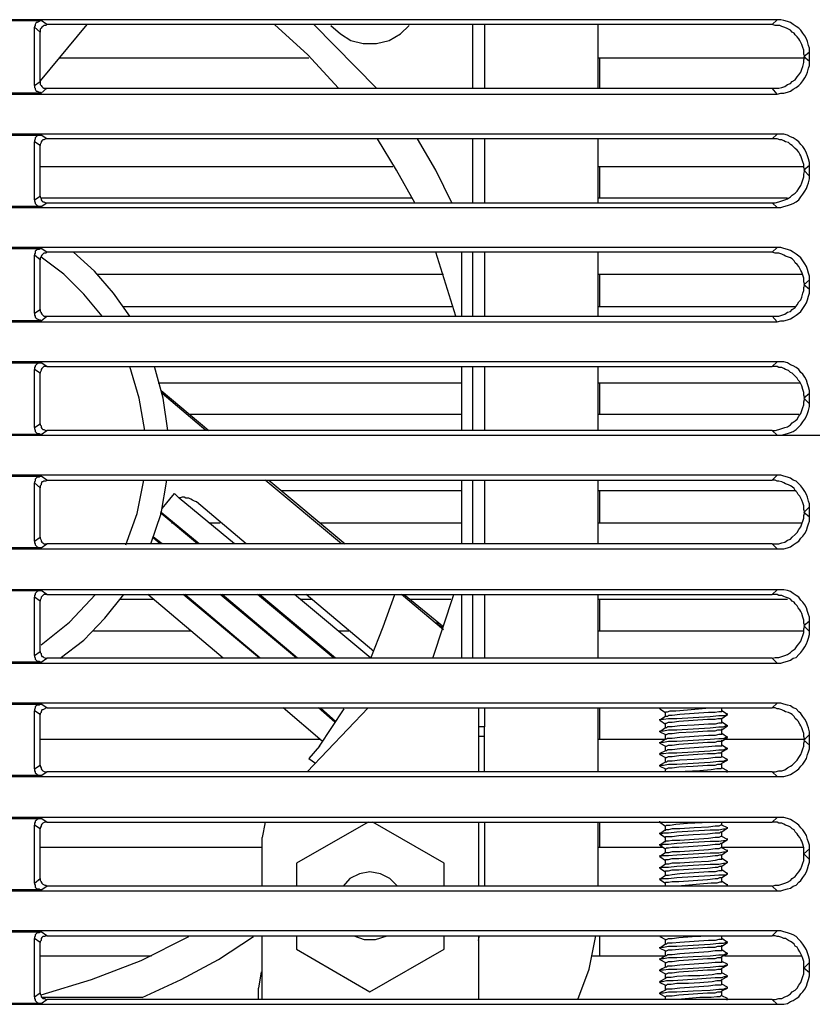
# Model space of a CAD drawing. Units: inches. Extents: x -2049 to 3731, y -2296 to 3484.
# Drawn here: x 565 to 600, y 275 to 318 of the extents above; entities that cross this region are included whole.
import ezdxf

# ---------------------------------------------------------------- set-up
doc = ezdxf.new("R2010")
doc.units = ezdxf.units.IN
doc.header["$MEASUREMENT"] = 0
doc.layers.add('Layer 1', color=7, linetype='Continuous')

msp = doc.modelspace()

# ---------------------------------------------------------------- linework, layer by layer
at = {"layer": 'Layer 1', "color": 7, "lineweight": 25, "true_color": 0xffffff}
for points in [[(598.192, 318.436), (492.486, 318.436)], [(562.251, 318.393), (565.511, 318.393)], [(565.511, 318.393), (565.468, 318.393), (565.426, 318.351), (565.341, 318.308), (565.299, 318.308), (565.256, 318.224), (565.256, 318.182), (565.214, 318.14), (565.214, 318.097)], [(565.765, 318.224), (565.511, 318.393)], [(598.192, 318.436), (597.98, 318.224)], [(599.631, 316.996), (599.631, 317.166), (599.589, 317.293), (599.547, 317.462), (599.504, 317.589), (599.419, 317.717), (599.335, 317.843), (599.25, 317.97), (599.165, 318.054), (599.038, 318.14), (598.911, 318.224), (598.785, 318.308), (598.657, 318.351), (598.488, 318.393), (598.361, 318.436), (598.192, 318.436)], [(565.468, 317.885), (565.214, 318.097)], [(565.214, 315.514), (565.214, 318.097)], [(567.542, 318.224), (565.468, 315.726)], [(565.765, 318.224), (565.722, 318.182), (565.637, 318.182), (565.595, 318.14), (565.553, 318.097), (565.511, 318.054), (565.468, 318.013), (565.468, 317.885)], [(597.98, 318.224), (565.765, 318.224)], [(578.718, 315.388), (577.364, 316.87), (575.882, 318.224)], [(580.412, 315.388), (577.617, 318.224)], [(578.38, 318.182), (578.803, 317.801), (579.269, 317.505), (579.819, 317.378), (580.412, 317.378), (580.962, 317.505), (581.47, 317.801), (581.851, 318.182)], [(584.688, 315.388), (584.688, 318.224)], [(585.196, 318.224), (585.196, 315.388)], [(590.233, 318.224), (590.233, 315.388)], [(599.419, 316.784), (599.377, 316.912), (599.377, 317.081), (599.335, 317.207), (599.292, 317.335), (599.25, 317.42), (599.208, 317.505), (599.165, 317.589), (599.081, 317.674), (598.996, 317.759), (598.954, 317.843), (598.869, 317.885), (598.785, 317.97), (598.7, 318.013), (598.615, 318.054), (598.488, 318.097), (598.403, 318.14), (598.318, 318.182), (598.107, 318.182), (597.98, 318.224)], [(565.468, 315.684), (565.468, 317.885)], [(566.315, 316.742), (577.406, 316.742)], [(590.233, 316.742), (599.419, 316.742)], [(590.318, 315.388), (590.318, 316.742)], [(597.98, 315.388), (598.277, 315.388), (598.403, 315.43), (598.531, 315.472), (598.657, 315.557), (598.785, 315.6), (598.869, 315.684), (598.996, 315.769), (599.081, 315.895), (599.165, 315.98), (599.25, 316.108), (599.292, 316.234), (599.335, 316.361), (599.377, 316.531), (599.377, 316.658), (599.419, 316.784)], [(599.631, 316.996), (599.377, 316.784)], [(599.631, 316.573), (599.377, 316.784)], [(599.631, 316.573), (599.631, 316.996)], [(598.192, 315.133), (598.361, 315.176), (598.488, 315.176), (598.657, 315.218), (598.785, 315.261), (598.911, 315.346), (599.038, 315.43), (599.165, 315.514), (599.25, 315.6), (599.335, 315.726), (599.419, 315.853), (599.504, 315.98), (599.547, 316.108), (599.589, 316.277), (599.631, 316.404), (599.631, 316.573)], [(565.214, 315.514), (565.468, 315.684)], [(565.214, 315.514), (565.214, 315.43), (565.256, 315.388), (565.256, 315.346), (565.299, 315.261), (565.341, 315.261), (565.426, 315.218), (565.468, 315.218), (565.511, 315.176)], [(565.468, 315.684), (565.468, 315.557), (565.511, 315.514), (565.553, 315.472), (565.595, 315.43), (565.637, 315.388), (565.765, 315.388)], [(565.511, 315.176), (565.765, 315.388)], [(565.765, 315.388), (597.98, 315.388)], [(598.192, 315.133), (597.98, 315.388)], [(492.486, 315.133), (598.192, 315.133)], [(565.511, 315.176), (562.251, 315.176)], [(598.192, 313.356), (492.486, 313.356)], [(562.251, 313.313), (565.511, 313.313)], [(565.511, 313.313), (565.426, 313.313), (565.341, 313.271), (565.299, 313.228), (565.256, 313.186), (565.256, 313.144), (565.214, 313.059), (565.214, 313.017)], [(565.765, 313.144), (565.722, 313.144), (565.637, 313.102), (565.595, 313.102), (565.553, 313.059), (565.511, 313.017), (565.511, 312.975), (565.468, 312.89), (565.468, 312.848)], [(565.765, 313.144), (565.511, 313.313)], [(597.98, 313.144), (565.765, 313.144)], [(582.105, 310.308), (581.301, 311.747), (580.454, 313.144)], [(583.756, 310.308), (583.036, 311.747), (582.232, 313.144)], [(584.688, 310.308), (584.688, 313.144)], [(585.196, 313.144), (585.196, 310.308)], [(590.233, 313.144), (590.233, 310.308)], [(598.192, 313.356), (597.98, 313.144)], [(599.419, 311.747), (599.377, 311.874), (599.377, 312.001), (599.335, 312.128), (599.292, 312.255), (599.25, 312.382), (599.208, 312.467), (599.165, 312.552), (599.081, 312.636), (598.996, 312.72), (598.954, 312.763), (598.869, 312.848), (598.785, 312.89), (598.7, 312.975), (598.573, 313.017), (598.488, 313.059), (598.403, 313.102), (598.318, 313.102), (598.192, 313.144), (597.98, 313.144)], [(599.631, 311.958), (599.631, 312.086), (599.589, 312.255), (599.547, 312.382), (599.504, 312.509), (599.419, 312.678), (599.335, 312.805), (599.25, 312.89), (599.165, 313.017), (599.038, 313.102), (598.911, 313.186), (598.785, 313.228), (598.657, 313.313), (598.488, 313.356), (598.192, 313.356)], [(565.468, 312.848), (565.214, 313.017)], [(565.214, 310.435), (565.214, 313.017)], [(565.468, 310.604), (565.468, 312.848)], [(565.468, 311.916), (581.131, 311.916)], [(590.233, 311.916), (599.377, 311.916)], [(590.318, 310.52), (590.318, 311.916)], [(599.631, 311.958), (599.377, 311.747)], [(599.631, 311.493), (599.631, 311.958)], [(597.98, 310.308), (598.107, 310.308), (598.277, 310.35), (598.403, 310.392), (598.531, 310.435), (598.657, 310.477), (598.785, 310.561), (598.869, 310.647), (598.996, 310.731), (599.081, 310.815), (599.165, 310.943), (599.25, 311.07), (599.292, 311.196), (599.335, 311.324), (599.377, 311.451), (599.377, 311.578), (599.419, 311.747)], [(598.192, 310.096), (598.361, 310.096), (598.488, 310.138), (598.657, 310.181), (598.785, 310.223), (598.911, 310.266), (599.038, 310.35), (599.165, 310.435), (599.25, 310.561), (599.335, 310.689), (599.419, 310.815), (599.504, 310.943), (599.547, 311.07), (599.589, 311.196), (599.631, 311.367), (599.631, 311.493)], [(599.631, 311.493), (599.377, 311.747)], [(565.214, 310.435), (565.468, 310.604)], [(565.468, 310.604), (565.468, 310.561), (565.511, 310.477), (565.511, 310.435), (565.553, 310.392), (565.595, 310.35), (565.637, 310.35), (565.722, 310.308), (565.765, 310.308)], [(565.511, 310.52), (581.978, 310.52)], [(590.233, 310.52), (598.657, 310.52)], [(492.486, 310.096), (598.192, 310.096)], [(565.511, 310.138), (562.251, 310.138)], [(565.214, 310.435), (565.214, 310.392), (565.256, 310.308), (565.256, 310.266), (565.299, 310.223), (565.341, 310.181), (565.426, 310.138), (565.511, 310.138)], [(565.511, 310.138), (565.765, 310.308)], [(565.765, 310.308), (597.98, 310.308)], [(598.192, 310.096), (597.98, 310.308)], [(598.192, 308.318), (492.486, 308.318)], [(598.192, 308.318), (597.98, 308.107)], [(599.631, 306.878), (599.631, 307.048), (599.589, 307.175), (599.547, 307.345), (599.504, 307.472), (599.419, 307.598), (599.335, 307.725), (599.25, 307.853), (599.165, 307.937), (599.038, 308.021), (598.911, 308.107), (598.785, 308.191), (598.657, 308.233), (598.488, 308.276), (598.361, 308.318), (598.192, 308.318)], [(562.251, 308.276), (565.511, 308.276)], [(565.511, 308.276), (565.468, 308.276), (565.426, 308.233), (565.341, 308.233), (565.299, 308.191), (565.256, 308.148), (565.256, 308.064), (565.214, 308.021), (565.214, 307.979)], [(565.468, 307.768), (565.214, 307.979)], [(565.214, 305.397), (565.214, 307.979)], [(565.765, 308.107), (565.722, 308.064), (565.637, 308.064), (565.595, 308.021), (565.553, 307.979), (565.511, 307.937), (565.511, 307.895), (565.468, 307.853), (565.468, 307.768)], [(565.765, 308.107), (565.511, 308.276)], [(568.22, 305.27), (567.415, 306.244), (566.526, 307.133), (565.511, 307.895)], [(597.98, 308.107), (565.765, 308.107)], [(569.447, 305.27), (568.728, 306.286), (567.881, 307.26), (566.95, 308.107)], [(583.926, 305.27), (583.036, 308.107)], [(584.179, 308.107), (584.179, 305.27)], [(584.688, 305.27), (584.688, 308.107)], [(585.196, 308.107), (585.196, 305.27)], [(590.233, 308.107), (590.233, 305.27)], [(599.419, 306.667), (599.377, 306.794), (599.377, 306.963), (599.335, 307.09), (599.292, 307.217), (599.25, 307.302), (599.208, 307.387), (599.165, 307.472), (599.081, 307.556), (598.996, 307.641), (598.954, 307.725), (598.869, 307.81), (598.785, 307.853), (598.7, 307.895), (598.573, 307.937), (598.488, 307.979), (598.403, 308.021), (598.277, 308.064), (598.107, 308.064), (597.98, 308.107)], [(565.468, 305.566), (565.468, 307.768)], [(567.966, 307.133), (583.375, 307.133)], [(590.233, 307.133), (599.292, 307.133)], [(590.318, 305.693), (590.318, 307.133)], [(597.98, 305.27), (598.277, 305.27), (598.403, 305.312), (598.531, 305.355), (598.657, 305.44), (598.785, 305.482), (598.869, 305.566), (598.996, 305.651), (599.081, 305.778), (599.165, 305.905), (599.25, 305.99), (599.292, 306.117), (599.335, 306.286), (599.377, 306.413), (599.377, 306.54), (599.419, 306.667)], [(599.631, 306.878), (599.377, 306.667)], [(599.631, 306.455), (599.377, 306.667)], [(599.631, 306.455), (599.631, 306.878)], [(598.192, 305.016), (598.361, 305.059), (598.488, 305.059), (598.657, 305.101), (598.785, 305.143), (598.911, 305.228), (599.038, 305.312), (599.165, 305.397), (599.25, 305.482), (599.335, 305.608), (599.419, 305.735), (599.504, 305.863), (599.547, 305.99), (599.589, 306.159), (599.631, 306.286), (599.631, 306.455)], [(569.151, 305.693), (583.756, 305.693)], [(590.233, 305.693), (598.996, 305.693)], [(565.214, 305.397), (565.468, 305.566)], [(565.214, 305.397), (565.214, 305.312), (565.256, 305.27), (565.256, 305.228), (565.299, 305.185), (565.341, 305.143), (565.426, 305.101), (565.468, 305.101), (565.511, 305.059)], [(565.468, 305.566), (565.468, 305.482), (565.511, 305.44), (565.511, 305.397), (565.553, 305.355), (565.595, 305.312), (565.637, 305.27), (565.765, 305.27)], [(565.511, 305.059), (565.765, 305.27)], [(565.765, 305.27), (597.98, 305.27)], [(598.192, 305.016), (597.98, 305.27)], [(492.486, 305.016), (598.192, 305.016)], [(565.511, 305.059), (562.251, 305.059)], [(598.192, 303.238), (492.486, 303.238)], [(562.251, 303.195), (565.511, 303.195)], [(565.511, 303.195), (565.426, 303.195), (565.341, 303.153), (565.299, 303.111), (565.256, 303.069), (565.256, 303.027), (565.214, 302.984), (565.214, 302.899)], [(565.765, 303.027), (565.511, 303.195)], [(598.192, 303.238), (597.98, 303.027)], [(599.631, 301.841), (599.631, 301.968), (599.589, 302.137), (599.547, 302.265), (599.504, 302.433), (599.419, 302.561), (599.335, 302.688), (599.25, 302.772), (599.165, 302.899), (599.038, 302.984), (598.911, 303.069), (598.785, 303.111), (598.657, 303.195), (598.488, 303.238), (598.192, 303.238)], [(565.468, 302.73), (565.214, 302.899)], [(565.214, 300.317), (565.214, 302.899)], [(565.765, 303.027), (565.637, 303.027), (565.595, 302.984), (565.553, 302.942), (565.511, 302.899), (565.511, 302.856), (565.468, 302.772), (565.468, 302.73)], [(565.468, 300.486), (565.468, 302.73)], [(565.765, 303.027), (597.98, 303.027)], [(570.124, 300.19), (569.871, 301.629), (569.447, 303.027)], [(571.141, 300.19), (570.929, 301.629), (570.548, 303.027)], [(584.179, 303.027), (584.179, 300.19)], [(584.688, 300.19), (584.688, 303.027)], [(585.196, 303.027), (585.196, 300.19)], [(590.233, 303.027), (590.233, 300.19)], [(599.419, 301.629), (599.377, 301.756), (599.377, 301.884), (599.335, 302.01), (599.292, 302.18), (599.25, 302.265), (599.208, 302.349), (599.123, 302.433), (599.081, 302.519), (598.996, 302.603), (598.954, 302.645), (598.869, 302.73), (598.785, 302.772), (598.7, 302.856), (598.573, 302.899), (598.488, 302.942), (598.403, 302.984), (598.277, 302.984), (598.192, 303.027), (597.98, 303.027)], [(570.717, 302.307), (584.179, 302.307)], [(590.233, 302.307), (599.208, 302.307)], [(590.318, 300.91), (590.318, 302.307)], [(570.845, 301.968), (572.961, 300.19)], [(572.834, 300.19), (570.887, 301.841)], [(599.631, 301.841), (599.377, 301.629)], [(599.631, 301.375), (599.631, 301.841)], [(597.98, 300.19), (598.107, 300.19), (598.277, 300.232), (598.403, 300.275), (598.531, 300.317), (598.657, 300.359), (598.785, 300.444), (598.869, 300.528), (598.996, 300.614), (599.081, 300.698), (599.165, 300.825), (599.25, 300.952), (599.292, 301.079), (599.335, 301.206), (599.377, 301.333), (599.377, 301.461), (599.419, 301.629)], [(598.192, 299.978), (598.361, 299.978), (598.488, 300.02), (598.657, 300.063), (598.785, 300.105), (598.911, 300.148), (599.038, 300.232), (599.165, 300.359), (599.25, 300.444), (599.335, 300.571), (599.419, 300.698), (599.504, 300.825), (599.547, 300.952), (599.589, 301.079), (599.631, 301.249), (599.631, 301.375)], [(599.631, 301.375), (599.377, 301.629)], [(572.115, 300.91), (584.179, 300.91)], [(590.233, 300.91), (599.165, 300.91)], [(565.214, 300.317), (565.468, 300.486)], [(565.468, 300.486), (565.468, 300.444), (565.511, 300.402), (565.511, 300.317), (565.553, 300.275), (565.595, 300.232), (565.637, 300.232), (565.722, 300.19), (565.765, 300.19)], [(565.511, 300.02), (562.251, 300.02)], [(565.214, 300.317), (565.214, 300.275), (565.256, 300.19), (565.256, 300.148), (565.299, 300.105), (565.341, 300.063), (565.426, 300.063), (565.468, 300.02), (565.511, 300.02)], [(565.511, 300.02), (565.765, 300.19)], [(597.98, 300.19), (565.765, 300.19)], [(598.192, 299.978), (597.98, 300.19)], [(492.486, 299.978), (598.192, 299.978)], [(566.103, 299.978), (583.672, 299.978)], [(587.185, 299.978), (590.656, 299.978)], [(594.17, 299.978), (611.738, 299.978)], [(598.192, 298.201), (492.486, 298.201)], [(562.251, 298.158), (565.511, 298.158)], [(565.511, 298.158), (565.468, 298.158), (565.426, 298.115), (565.341, 298.115), (565.299, 298.073), (565.256, 298.031), (565.256, 297.947), (565.214, 297.904), (565.214, 297.862)], [(565.468, 297.65), (565.214, 297.862)], [(565.214, 295.279), (565.214, 297.862)], [(565.765, 297.989), (565.722, 297.947), (565.637, 297.947), (565.595, 297.904), (565.553, 297.904), (565.511, 297.819), (565.511, 297.777), (565.468, 297.735), (565.468, 297.65)], [(565.765, 297.989), (565.511, 298.158)], [(565.765, 297.989), (597.98, 297.989)], [(569.278, 295.111), (569.786, 296.507), (570.082, 297.989)], [(570.379, 295.152), (570.845, 296.507), (571.099, 297.989)], [(578.846, 295.152), (575.458, 297.989)], [(575.628, 297.989), (579.015, 295.152)], [(584.179, 297.989), (584.179, 295.152)], [(584.688, 295.152), (584.688, 297.989)], [(585.196, 297.989), (585.196, 295.152)], [(590.233, 297.989), (590.233, 295.152)], [(598.192, 298.201), (597.98, 297.989)], [(599.419, 296.549), (599.377, 296.677), (599.377, 296.845), (599.335, 296.973), (599.292, 297.1), (599.25, 297.184), (599.208, 297.269), (599.123, 297.354), (599.081, 297.439), (598.996, 297.523), (598.954, 297.608), (598.869, 297.692), (598.785, 297.735), (598.7, 297.777), (598.573, 297.819), (598.488, 297.862), (598.403, 297.904), (598.277, 297.947), (598.192, 297.947), (598.107, 297.989), (597.98, 297.989)], [(599.631, 296.803), (599.631, 296.93), (599.589, 297.057), (599.547, 297.227), (599.504, 297.354), (599.419, 297.481), (599.335, 297.608), (599.25, 297.735), (599.165, 297.819), (599.038, 297.947), (598.911, 297.989), (598.785, 298.073), (598.657, 298.115), (598.488, 298.158), (598.361, 298.201), (598.192, 298.201)], [(565.468, 295.449), (565.468, 297.65)], [(570.887, 296.719), (571.437, 297.396)], [(571.649, 297.184), (571.437, 297.396)], [(576.178, 297.523), (584.179, 297.523)], [(590.233, 297.523), (599.038, 297.523)], [(590.318, 296.084), (590.318, 297.523)], [(571.649, 297.184), (571.649, 297.227)], [(572.411, 297.016), (572.326, 297.057), (572.241, 297.1), (572.157, 297.142), (572.072, 297.184), (571.945, 297.184), (571.86, 297.227), (571.776, 297.227), (571.649, 297.184)], [(574.104, 295.152), (571.649, 297.184)], [(574.612, 295.152), (572.411, 297.016)], [(570.845, 296.507), (570.802, 296.507)], [(572.538, 295.152), (570.845, 296.549), (570.845, 296.592)], [(570.845, 296.549), (570.845, 296.507)], [(572.453, 295.152), (570.845, 296.507)], [(597.98, 295.152), (598.277, 295.152), (598.403, 295.195), (598.531, 295.237), (598.657, 295.322), (598.785, 295.363), (598.869, 295.449), (598.996, 295.576), (599.081, 295.66), (599.165, 295.787), (599.25, 295.915), (599.292, 296.041), (599.335, 296.169), (599.377, 296.296), (599.377, 296.422), (599.419, 296.549)], [(599.631, 296.803), (599.377, 296.549)], [(599.631, 296.338), (599.377, 296.549)], [(599.631, 296.338), (599.631, 296.803)], [(571.31, 296.084), (571.394, 296.084)], [(572.961, 296.084), (573.469, 296.084)], [(577.872, 296.084), (584.179, 296.084)], [(590.233, 296.084), (599.292, 296.084)], [(598.192, 294.94), (598.488, 294.94), (598.657, 294.983), (598.785, 295.026), (598.911, 295.111), (599.038, 295.195), (599.165, 295.279), (599.25, 295.406), (599.335, 295.491), (599.419, 295.618), (599.504, 295.745), (599.547, 295.915), (599.589, 296.041), (599.631, 296.169), (599.631, 296.338)], [(565.214, 295.279), (565.468, 295.449)], [(565.214, 295.279), (565.214, 295.195), (565.256, 295.152), (565.256, 295.111), (565.299, 295.068), (565.341, 295.026), (565.426, 294.983), (565.511, 294.983)], [(565.468, 295.449), (565.468, 295.406), (565.511, 295.322), (565.511, 295.279), (565.553, 295.237), (565.595, 295.195), (565.637, 295.152), (565.765, 295.152)], [(570.887, 295.152), (570.506, 295.449)], [(570.802, 295.152), (570.506, 295.406)], [(492.486, 294.94), (598.192, 294.94)], [(565.511, 294.983), (562.251, 294.983)], [(565.511, 294.983), (565.765, 295.152)], [(597.98, 295.152), (565.765, 295.152)], [(598.192, 294.94), (597.98, 295.152)], [(598.192, 293.121), (492.486, 293.121)], [(562.251, 293.078), (565.511, 293.078)], [(565.511, 293.078), (565.426, 293.078), (565.341, 293.036), (565.299, 292.993), (565.256, 292.95), (565.256, 292.909), (565.214, 292.866), (565.214, 292.782)], [(565.765, 292.909), (565.511, 293.078)], [(598.192, 293.121), (597.98, 292.909)], [(599.631, 291.723), (599.631, 291.893), (599.589, 292.02), (599.547, 292.147), (599.504, 292.316), (599.419, 292.443), (599.335, 292.57), (599.25, 292.655), (599.165, 292.782), (599.038, 292.866), (598.911, 292.95), (598.785, 293.036), (598.657, 293.078), (598.488, 293.121), (598.192, 293.121)], [(565.468, 292.612), (565.214, 292.782)], [(565.214, 290.199), (565.214, 292.782)], [(565.765, 292.909), (565.637, 292.909), (565.595, 292.866), (565.553, 292.824), (565.511, 292.782), (565.511, 292.739), (565.468, 292.655), (565.468, 292.612)], [(565.468, 290.369), (565.468, 292.612)], [(565.511, 290.665), (566.781, 291.681), (567.924, 292.909)], [(565.765, 292.909), (597.98, 292.909)], [(566.357, 290.072), (567.415, 290.877), (568.347, 291.851), (569.194, 292.909)], [(569.024, 292.698), (570.506, 292.698)], [(573.596, 290.072), (570.252, 292.909)], [(575.205, 290.072), (571.818, 292.909)], [(575.247, 290.072), (571.903, 292.909)], [(572.072, 292.698), (572.157, 292.698)], [(576.856, 290.072), (573.469, 292.909)], [(576.898, 290.072), (573.553, 292.909)], [(573.723, 292.698), (573.808, 292.698)], [(578.507, 290.072), (575.12, 292.909)], [(578.592, 290.072), (575.205, 292.909)], [(575.374, 292.698), (575.458, 292.698)], [(580.158, 290.072), (576.771, 292.909)], [(577.025, 292.698), (577.533, 292.698)], [(580.285, 290.369), (577.28, 292.909)], [(580.158, 290.072), (580.708, 291.469), (581.216, 292.909)], [(583.375, 291.342), (581.513, 292.909)], [(581.639, 292.909), (583.333, 291.512)], [(581.893, 292.698), (583.714, 292.698)], [(582.909, 290.072), (583.841, 292.909)], [(584.179, 292.909), (584.179, 290.072)], [(584.688, 290.072), (584.688, 292.909)], [(585.196, 292.909), (585.196, 290.072)], [(590.233, 292.909), (590.233, 290.072)], [(590.233, 292.698), (598.657, 292.698)], [(590.318, 291.3), (590.318, 292.698)], [(599.419, 291.512), (599.377, 291.639), (599.377, 291.766), (599.335, 291.893), (599.292, 292.062), (599.25, 292.147), (599.208, 292.231), (599.123, 292.316), (599.081, 292.401), (598.996, 292.485), (598.954, 292.57), (598.869, 292.612), (598.785, 292.698), (598.7, 292.739), (598.573, 292.782), (598.488, 292.824), (598.403, 292.866), (598.277, 292.866), (598.192, 292.909), (597.98, 292.909)], [(599.631, 291.723), (599.377, 291.512)], [(599.631, 291.258), (599.631, 291.723)], [(567.839, 291.3), (572.157, 291.3)], [(573.766, 291.3), (573.85, 291.3)], [(575.416, 291.3), (575.501, 291.3)], [(577.067, 291.3), (577.152, 291.3)], [(578.718, 291.3), (579.184, 291.3)], [(583.333, 291.512), (583.248, 291.554), (583.205, 291.597), (583.121, 291.639), (583.036, 291.639), (583.121, 291.597), (583.163, 291.554), (583.291, 291.469)], [(583.375, 291.427), (583.291, 291.469)], [(583.375, 291.469), (583.333, 291.512)], [(590.233, 291.3), (599.377, 291.3)], [(597.98, 290.072), (598.107, 290.114), (598.277, 290.114), (598.403, 290.157), (598.531, 290.199), (598.657, 290.242), (598.785, 290.326), (598.869, 290.411), (598.996, 290.495), (599.081, 290.623), (599.165, 290.708), (599.25, 290.834), (599.292, 290.961), (599.335, 291.089), (599.377, 291.215), (599.377, 291.384), (599.419, 291.512)], [(598.192, 289.861), (598.361, 289.861), (598.488, 289.903), (598.657, 289.946), (598.785, 289.988), (598.911, 290.072), (599.038, 290.114), (599.165, 290.242), (599.25, 290.326), (599.335, 290.453), (599.419, 290.581), (599.504, 290.708), (599.547, 290.834), (599.589, 290.961), (599.631, 291.131), (599.631, 291.258)], [(599.631, 291.258), (599.377, 291.512)], [(565.214, 290.199), (565.468, 290.369)], [(565.214, 290.199), (565.214, 290.157), (565.256, 290.072), (565.256, 290.03), (565.299, 289.988), (565.341, 289.946), (565.426, 289.946), (565.468, 289.903), (565.511, 289.903)], [(565.468, 290.369), (565.468, 290.326), (565.511, 290.284), (565.511, 290.242), (565.553, 290.157), (565.595, 290.157), (565.637, 290.114), (565.722, 290.072), (565.765, 290.072)], [(565.511, 289.903), (565.765, 290.072)], [(597.98, 290.072), (565.765, 290.072)], [(598.192, 289.861), (597.98, 290.072)], [(492.486, 289.861), (598.192, 289.861)], [(565.511, 289.903), (562.251, 289.903)], [(598.192, 288.083), (492.486, 288.083)], [(562.251, 288.04), (565.511, 288.04)], [(565.511, 288.04), (565.468, 288.04), (565.426, 287.998), (565.341, 287.998), (565.299, 287.956), (565.256, 287.914), (565.256, 287.871), (565.214, 287.786), (565.214, 287.744)], [(565.765, 287.871), (565.722, 287.871), (565.68, 287.829), (565.595, 287.786), (565.553, 287.786), (565.511, 287.701), (565.511, 287.659), (565.468, 287.617), (565.468, 287.575)], [(565.765, 287.871), (565.511, 288.04)], [(565.765, 287.871), (597.98, 287.871)], [(577.999, 286.389), (576.263, 287.871)], [(577.321, 285.034), (580.031, 287.871)], [(578.549, 287.236), (577.829, 287.871)], [(577.872, 286.177), (578.972, 287.829)], [(578.592, 287.278), (577.914, 287.871)], [(584.941, 287.871), (584.941, 285.034)], [(585.196, 287.871), (585.196, 287.024)], [(590.233, 287.871), (590.233, 285.034)], [(590.318, 286.474), (590.318, 287.871)], [(592.984, 287.871), (592.984, 287.829)], [(592.984, 287.829), (592.984, 287.871)], [(592.984, 287.829), (593.238, 287.659)], [(593.238, 287.701), (593.323, 287.701), (593.45, 287.744), (593.704, 287.744), (594.213, 287.786), (595.186, 287.871)], [(595.736, 287.744), (595.736, 287.871)], [(595.736, 287.744), (595.736, 287.786)], [(598.192, 288.083), (597.98, 287.871)], [(599.419, 286.432), (599.377, 286.601), (599.377, 286.728), (599.335, 286.855), (599.292, 286.982), (599.25, 287.067), (599.208, 287.151), (599.123, 287.278), (599.081, 287.321), (598.996, 287.405), (598.954, 287.49), (598.869, 287.575), (598.785, 287.617), (598.7, 287.659), (598.573, 287.701), (598.488, 287.744), (598.403, 287.786), (598.277, 287.829), (598.192, 287.829), (598.107, 287.871), (597.98, 287.871)], [(599.631, 286.686), (599.631, 286.813), (599.589, 286.982), (599.547, 287.11), (599.504, 287.236), (599.419, 287.363), (599.335, 287.49), (599.25, 287.617), (599.165, 287.701), (599.038, 287.829), (598.911, 287.871), (598.785, 287.956), (598.657, 287.998), (598.488, 288.04), (598.361, 288.083), (598.192, 288.083)], [(565.468, 287.575), (565.214, 287.744)], [(565.214, 285.162), (565.214, 287.744)], [(565.468, 285.331), (565.468, 287.575)], [(592.984, 287.321), (593.027, 287.363), (593.154, 287.363), (593.366, 287.405), (593.747, 287.405), (594.466, 287.447), (595.228, 287.49), (595.61, 287.533), (595.905, 287.533), (595.948, 287.575), (595.99, 287.575)], [(593.238, 287.49), (592.984, 287.321)], [(592.984, 287.321), (592.984, 287.363)], [(592.984, 287.321), (593.238, 287.151)], [(595.736, 287.744), (595.736, 287.701), (595.61, 287.701), (595.44, 287.659), (595.143, 287.659), (594.509, 287.617), (593.874, 287.575), (593.535, 287.533), (593.366, 287.533), (593.323, 287.49), (593.238, 287.49)], [(593.238, 287.49), (593.238, 287.701)], [(593.238, 287.194), (593.281, 287.194), (593.366, 287.236), (593.535, 287.236), (593.831, 287.278), (594.466, 287.321), (595.102, 287.363), (595.44, 287.363), (595.567, 287.405), (595.736, 287.405)], [(595.99, 287.575), (595.736, 287.744)], [(595.736, 287.405), (595.99, 287.575)], [(595.736, 287.236), (595.736, 287.405)], [(595.99, 287.575), (595.99, 287.617)], [(585.196, 287.024), (584.941, 287.024)], [(585.196, 285.034), (585.196, 287.024)], [(592.984, 286.813), (593.027, 286.855), (593.154, 286.855), (593.366, 286.898), (593.747, 286.898), (594.466, 286.939), (595.228, 286.982), (595.61, 287.024), (595.821, 287.024), (595.905, 287.067), (595.99, 287.067)], [(593.238, 286.982), (592.984, 286.813)], [(595.736, 287.236), (595.736, 287.194), (595.61, 287.194), (595.44, 287.151), (595.143, 287.151), (594.509, 287.11), (593.874, 287.067), (593.535, 287.024), (593.323, 287.024), (593.281, 286.982), (593.238, 286.982)], [(593.238, 286.982), (593.238, 287.194)], [(593.238, 286.686), (593.281, 286.686), (593.366, 286.728), (593.535, 286.728), (593.831, 286.771), (594.466, 286.813), (595.102, 286.855), (595.44, 286.855), (595.567, 286.898), (595.736, 286.898)], [(595.99, 287.067), (595.736, 287.236)], [(595.736, 286.898), (595.99, 287.067)], [(595.736, 286.728), (595.736, 286.939)], [(595.99, 287.067), (595.99, 287.11)], [(565.468, 286.474), (577.914, 286.474)], [(585.196, 286.601), (584.941, 286.601)], [(590.233, 286.474), (593.238, 286.474)], [(592.984, 286.813), (592.984, 286.855)], [(592.984, 286.813), (593.238, 286.686)], [(592.984, 286.305), (593.027, 286.347), (593.154, 286.347), (593.366, 286.389), (593.747, 286.389), (594.466, 286.432), (595.228, 286.474), (595.61, 286.516), (595.821, 286.516), (595.905, 286.558), (595.99, 286.558)], [(593.238, 286.474), (592.984, 286.305)], [(595.736, 286.728), (595.736, 286.686), (595.61, 286.686), (595.44, 286.644), (595.143, 286.644), (594.509, 286.601), (593.874, 286.558), (593.535, 286.516), (593.323, 286.516), (593.281, 286.474), (593.238, 286.474)], [(593.238, 286.474), (593.238, 286.686)], [(595.99, 286.558), (595.736, 286.728)], [(595.736, 286.389), (595.99, 286.558)], [(595.863, 286.474), (599.419, 286.474)], [(595.99, 286.558), (595.99, 286.601)], [(599.631, 286.686), (599.377, 286.432)], [(599.631, 286.22), (599.631, 286.686)], [(577.872, 286.177), (577.406, 285.628)], [(592.984, 286.305), (592.984, 286.347)], [(592.984, 286.305), (593.238, 286.177)], [(592.984, 285.839), (593.154, 285.839), (593.366, 285.881), (593.747, 285.881), (594.466, 285.924), (595.228, 285.966), (595.61, 286.009), (595.821, 286.009), (595.905, 286.051), (595.99, 286.051)], [(593.238, 286.177), (593.281, 286.177), (593.366, 286.22), (593.535, 286.22), (593.831, 286.263), (594.466, 286.305), (595.102, 286.347), (595.44, 286.347), (595.567, 286.389), (595.736, 286.389)], [(595.736, 286.22), (595.736, 286.177), (595.44, 286.177), (595.143, 286.135), (594.509, 286.093), (593.874, 286.051), (593.535, 286.009), (593.323, 286.009), (593.281, 285.966), (593.238, 285.966)], [(593.238, 285.966), (593.238, 286.177)], [(595.736, 286.22), (595.736, 286.432)], [(595.99, 286.051), (595.736, 286.22)], [(595.736, 285.924), (595.99, 286.051)], [(595.99, 286.051), (595.99, 286.093)], [(597.98, 285.034), (598.107, 285.034), (598.277, 285.077), (598.403, 285.077), (598.531, 285.119), (598.657, 285.204), (598.785, 285.289), (598.869, 285.331), (598.996, 285.458), (599.081, 285.543), (599.165, 285.67), (599.25, 285.797), (599.292, 285.924), (599.335, 286.051), (599.377, 286.177), (599.377, 286.305), (599.419, 286.432)], [(598.192, 284.823), (598.488, 284.823), (598.657, 284.865), (598.785, 284.908), (598.911, 284.992), (599.038, 285.077), (599.165, 285.162), (599.25, 285.289), (599.335, 285.373), (599.419, 285.501), (599.504, 285.628), (599.547, 285.797), (599.589, 285.924), (599.631, 286.051), (599.631, 286.22)], [(599.631, 286.22), (599.377, 286.432)], [(577.406, 285.628), (577.703, 285.416)], [(593.238, 285.966), (592.984, 285.839)], [(592.984, 285.797), (592.984, 285.839)], [(592.984, 285.797), (593.238, 285.67)], [(593.238, 285.67), (593.281, 285.67), (593.366, 285.712), (593.535, 285.712), (593.831, 285.754), (594.466, 285.797), (595.102, 285.839), (595.44, 285.839), (595.567, 285.881), (595.694, 285.881), (595.736, 285.924)], [(595.736, 285.712), (595.694, 285.67), (595.44, 285.67), (595.143, 285.628), (594.509, 285.585), (593.874, 285.543), (593.535, 285.501), (593.323, 285.501), (593.281, 285.458), (593.238, 285.458)], [(593.238, 285.458), (593.238, 285.67)], [(595.736, 285.712), (595.736, 285.924)], [(595.99, 285.585), (595.736, 285.712)], [(595.99, 285.543), (595.99, 285.585)], [(565.214, 285.162), (565.468, 285.331)], [(565.214, 285.162), (565.214, 285.077), (565.256, 285.034), (565.256, 284.992), (565.299, 284.95), (565.341, 284.908), (565.426, 284.865), (565.511, 284.865)], [(565.468, 285.331), (565.468, 285.289), (565.511, 285.204), (565.511, 285.162), (565.553, 285.119), (565.595, 285.077), (565.68, 285.034), (565.765, 285.034)], [(592.984, 285.331), (593.154, 285.331), (593.366, 285.373), (593.747, 285.373), (594.466, 285.416), (595.228, 285.458), (595.61, 285.501), (595.821, 285.501), (595.905, 285.543), (595.99, 285.543)], [(593.238, 285.458), (592.984, 285.331)], [(592.984, 285.289), (592.984, 285.331)], [(592.984, 285.289), (593.238, 285.162)], [(593.238, 285.162), (593.281, 285.162), (593.366, 285.204), (593.535, 285.204), (593.831, 285.246), (594.466, 285.289), (595.102, 285.331), (595.44, 285.331), (595.567, 285.373), (595.694, 285.373), (595.736, 285.416)], [(593.238, 285.034), (593.238, 285.162)], [(595.736, 285.204), (595.694, 285.162), (595.525, 285.162), (595.271, 285.119), (594.763, 285.077), (593.789, 285.034)], [(595.736, 285.416), (595.99, 285.543)], [(595.736, 285.204), (595.736, 285.416)], [(595.99, 285.077), (595.736, 285.204)], [(492.486, 284.823), (598.192, 284.823)], [(565.511, 284.865), (562.251, 284.865)], [(565.511, 284.865), (565.765, 285.034)], [(597.98, 285.034), (565.765, 285.034)], [(595.948, 285.034), (595.99, 285.034)], [(595.99, 285.034), (595.99, 285.077)], [(595.99, 285.034), (595.99, 285.077)], [(598.192, 284.823), (597.98, 285.034)], [(598.192, 283.003), (492.486, 283.003)], [(562.251, 282.96), (565.511, 282.96)], [(565.511, 282.96), (565.426, 282.96), (565.341, 282.918), (565.299, 282.876), (565.256, 282.834), (565.256, 282.791), (565.214, 282.749), (565.214, 282.664)], [(565.765, 282.791), (565.511, 282.96)], [(598.192, 283.003), (597.98, 282.791)], [(599.631, 281.606), (599.631, 281.775), (599.589, 281.902), (599.547, 282.029), (599.504, 282.198), (599.419, 282.326), (599.335, 282.453), (599.25, 282.537), (599.165, 282.664), (599.038, 282.749), (598.911, 282.834), (598.785, 282.918), (598.657, 282.96), (598.488, 283.003), (598.192, 283.003)], [(565.468, 282.495), (565.214, 282.664)], [(565.214, 280.082), (565.214, 282.664)], [(565.765, 282.791), (565.68, 282.791), (565.595, 282.749), (565.553, 282.706), (565.511, 282.664), (565.511, 282.621), (565.468, 282.537), (565.468, 282.495)], [(565.765, 282.791), (597.98, 282.791)], [(575.458, 282.791), (575.332, 282.114)], [(580.031, 282.791), (576.856, 280.971)], [(583.418, 280.971), (580.242, 282.791)], [(584.941, 282.791), (584.941, 279.954)], [(585.196, 282.791), (585.196, 279.954)], [(590.233, 282.791), (590.233, 279.954)], [(590.318, 281.69), (590.318, 282.791)], [(592.984, 282.791), (592.984, 282.834)], [(592.984, 282.791), (592.984, 282.834)], [(592.984, 282.791), (593.238, 282.621)], [(592.984, 282.283), (593.069, 282.283), (593.154, 282.326), (593.366, 282.326), (593.747, 282.368), (594.466, 282.41), (595.228, 282.453), (595.61, 282.453), (595.821, 282.495), (595.948, 282.495), (595.99, 282.537)], [(593.238, 282.621), (593.281, 282.664), (593.45, 282.664), (593.704, 282.706), (594.213, 282.749), (595.186, 282.791)], [(595.736, 282.664), (595.694, 282.664), (595.61, 282.621), (595.44, 282.621), (595.143, 282.579), (594.509, 282.537), (593.874, 282.495), (593.535, 282.495), (593.366, 282.453), (593.238, 282.453)], [(593.238, 282.41), (593.238, 282.621)], [(595.736, 282.664), (595.736, 282.791)], [(595.99, 282.537), (595.736, 282.664)], [(595.736, 282.368), (595.99, 282.537)], [(595.99, 282.537), (595.99, 282.579)], [(599.377, 281.394), (599.377, 281.648), (599.335, 281.818), (599.292, 281.945), (599.25, 282.029), (599.208, 282.114), (599.123, 282.198), (599.081, 282.283), (598.996, 282.368), (598.954, 282.453), (598.869, 282.495), (598.785, 282.579), (598.7, 282.621), (598.573, 282.664), (598.488, 282.706), (598.403, 282.749), (598.277, 282.749), (598.192, 282.791), (597.98, 282.791)], [(565.468, 280.293), (565.468, 282.495)], [(575.332, 279.954), (575.332, 282.114)], [(593.238, 282.453), (592.984, 282.283)], [(592.984, 282.283), (592.984, 282.326)], [(592.984, 282.283), (593.238, 282.114)], [(593.238, 282.114), (593.238, 282.156), (593.535, 282.156), (593.831, 282.198), (594.466, 282.241), (595.102, 282.283), (595.44, 282.326), (595.652, 282.326), (595.694, 282.368), (595.736, 282.368)], [(595.736, 282.156), (595.694, 282.156), (595.61, 282.114), (595.44, 282.114), (595.143, 282.072), (594.509, 282.029), (593.874, 281.987), (593.535, 281.987), (593.366, 281.945), (593.238, 281.945)], [(593.238, 281.902), (593.238, 282.114)], [(595.736, 282.156), (595.736, 282.368)], [(595.99, 282.029), (595.736, 282.156)], [(595.99, 282.029), (595.99, 282.072)], [(565.468, 281.69), (575.332, 281.69)], [(590.233, 281.69), (593.112, 281.69)], [(592.984, 281.775), (593.069, 281.775), (593.154, 281.818), (593.366, 281.818), (593.747, 281.859), (594.466, 281.902), (595.228, 281.945), (595.61, 281.945), (595.821, 281.987), (595.948, 281.987), (595.99, 282.029)], [(593.238, 281.945), (592.984, 281.775)], [(592.984, 281.775), (592.984, 281.818)], [(592.984, 281.775), (592.984, 281.818)], [(592.984, 281.775), (593.238, 281.606)], [(593.238, 281.606), (593.281, 281.648), (593.366, 281.648), (593.535, 281.69), (593.831, 281.69), (594.466, 281.733), (595.102, 281.775), (595.44, 281.818), (595.652, 281.818), (595.694, 281.859), (595.736, 281.859)], [(595.736, 281.648), (595.694, 281.648), (595.61, 281.606), (595.44, 281.606), (595.143, 281.564), (594.509, 281.521), (593.874, 281.479), (593.535, 281.479), (593.366, 281.436), (593.238, 281.436)], [(595.736, 281.859), (595.99, 282.029)], [(595.736, 281.648), (595.736, 281.859)], [(595.736, 281.69), (599.335, 281.69)], [(595.99, 281.521), (595.736, 281.648)], [(592.984, 281.267), (593.027, 281.267), (593.069, 281.309), (593.366, 281.309), (593.747, 281.351), (594.466, 281.394), (595.228, 281.436), (595.61, 281.436), (595.821, 281.479), (595.948, 281.479), (595.99, 281.521)], [(593.238, 281.436), (592.984, 281.267)], [(592.984, 281.267), (592.984, 281.309)], [(592.984, 281.267), (593.238, 281.098)], [(593.238, 281.436), (593.238, 281.606)], [(593.238, 281.098), (593.238, 281.14), (593.366, 281.14), (593.535, 281.183), (593.831, 281.183), (594.466, 281.225), (595.102, 281.267), (595.44, 281.309), (595.567, 281.309), (595.652, 281.351), (595.736, 281.351)], [(595.736, 281.351), (595.99, 281.521)], [(595.736, 281.14), (595.736, 281.351)], [(595.99, 281.521), (595.99, 281.564)], [(597.98, 279.954), (598.107, 279.997), (598.277, 279.997), (598.403, 280.04), (598.531, 280.082), (598.657, 280.124), (598.785, 280.208), (598.869, 280.293), (598.996, 280.378), (599.081, 280.505), (599.165, 280.589), (599.25, 280.717), (599.292, 280.844), (599.335, 280.971), (599.377, 281.098), (599.377, 281.394)], [(599.631, 281.606), (599.377, 281.394)], [(599.631, 281.14), (599.377, 281.394)], [(599.631, 281.14), (599.631, 281.606)], [(576.856, 280.971), (576.856, 279.954)], [(583.418, 279.954), (583.418, 280.971)], [(592.984, 280.759), (593.027, 280.759), (593.069, 280.801), (593.366, 280.801), (593.747, 280.844), (594.466, 280.886), (595.228, 280.928), (595.61, 280.928), (595.821, 280.971), (595.948, 280.971), (595.99, 281.012)], [(593.238, 280.928), (592.984, 280.759)], [(592.984, 280.759), (592.984, 280.801)], [(592.984, 280.759), (593.238, 280.589)], [(595.736, 281.14), (595.61, 281.14), (595.44, 281.098), (595.143, 281.055), (594.509, 281.012), (593.874, 280.971), (593.535, 280.971), (593.366, 280.928), (593.238, 280.928)], [(593.238, 280.928), (593.238, 281.098)], [(593.238, 280.589), (593.238, 280.632), (593.366, 280.632), (593.535, 280.675), (593.831, 280.675), (594.466, 280.717), (595.102, 280.759), (595.44, 280.801), (595.567, 280.801), (595.652, 280.844), (595.736, 280.844)], [(595.99, 281.012), (595.736, 281.183)], [(595.736, 280.844), (595.99, 281.012)], [(595.736, 280.632), (595.736, 280.844)], [(595.99, 281.012), (595.99, 281.055)], [(598.192, 279.743), (598.361, 279.743), (598.488, 279.785), (598.657, 279.828), (598.785, 279.87), (598.911, 279.954), (599.038, 279.997), (599.165, 280.124), (599.25, 280.208), (599.335, 280.336), (599.419, 280.463), (599.504, 280.589), (599.547, 280.717), (599.589, 280.886), (599.631, 281.012), (599.631, 281.14)], [(581.343, 279.954), (581.005, 280.293), (580.581, 280.505), (580.116, 280.589), (579.65, 280.505), (579.226, 280.293), (578.93, 279.954)], [(581.343, 279.954), (581.005, 280.293), (580.581, 280.505), (580.116, 280.589), (579.65, 280.505), (579.226, 280.293), (578.93, 279.954)], [(592.984, 280.251), (593.027, 280.251), (593.069, 280.293), (593.366, 280.293), (593.747, 280.336), (594.466, 280.378), (595.228, 280.421), (595.61, 280.463), (595.948, 280.463), (595.99, 280.505)], [(593.238, 280.421), (592.984, 280.251)], [(595.736, 280.632), (595.61, 280.632), (595.44, 280.589), (595.143, 280.589), (594.509, 280.547), (593.874, 280.505), (593.535, 280.463), (593.366, 280.421), (593.238, 280.421)], [(593.238, 280.421), (593.238, 280.589)], [(593.238, 280.082), (593.238, 280.124), (593.366, 280.124), (593.535, 280.166), (593.831, 280.166), (594.466, 280.208), (595.102, 280.251), (595.44, 280.293), (595.567, 280.293), (595.652, 280.336), (595.736, 280.336)], [(595.99, 280.505), (595.736, 280.675)], [(595.736, 280.336), (595.99, 280.505)], [(595.736, 280.166), (595.736, 280.336)], [(595.99, 280.505), (595.99, 280.547)], [(565.214, 280.082), (565.468, 280.293)], [(565.214, 280.082), (565.214, 280.04), (565.256, 279.997), (565.256, 279.913), (565.299, 279.87), (565.341, 279.828), (565.426, 279.828), (565.468, 279.785), (565.511, 279.785)], [(565.468, 280.293), (565.468, 280.208), (565.511, 280.166), (565.511, 280.124), (565.553, 280.082), (565.595, 280.04), (565.68, 279.997), (565.722, 279.997), (565.765, 279.954)], [(565.511, 279.785), (565.765, 279.954)], [(597.98, 279.954), (565.765, 279.954)], [(592.984, 280.251), (592.984, 280.293)], [(592.984, 280.251), (593.238, 280.082)], [(593.238, 279.954), (593.238, 280.082)], [(595.736, 280.166), (595.736, 280.124), (595.652, 280.124), (595.525, 280.082), (595.271, 280.082), (594.763, 280.04), (593.789, 279.954)], [(595.99, 279.997), (595.736, 280.166)], [(595.948, 279.954), (595.99, 279.997)], [(595.99, 279.997), (595.99, 280.04)], [(595.99, 279.954), (595.99, 279.997)], [(598.192, 279.743), (597.98, 279.954)], [(492.486, 279.743), (598.192, 279.743)], [(565.511, 279.785), (562.251, 279.785)], [(598.192, 277.965), (492.486, 277.965)], [(562.251, 277.923), (565.511, 277.923)], [(565.511, 277.923), (565.468, 277.923), (565.426, 277.88), (565.341, 277.88), (565.299, 277.838), (565.256, 277.796), (565.256, 277.753), (565.214, 277.669), (565.214, 277.626)], [(565.765, 277.753), (565.722, 277.753), (565.68, 277.711), (565.595, 277.711), (565.553, 277.669), (565.511, 277.626), (565.511, 277.541), (565.468, 277.5), (565.468, 277.457)], [(565.765, 277.753), (565.511, 277.923)], [(565.511, 275.129), (567.754, 275.806), (569.955, 276.653), (572.072, 277.711)], [(565.765, 277.753), (597.98, 277.753)], [(569.998, 275.001), (571.733, 275.806), (573.385, 276.695), (574.951, 277.711)], [(575.332, 274.917), (575.332, 277.753)], [(576.856, 277.753), (576.856, 277.161)], [(579.396, 277.753), (579.862, 277.584), (580.369, 277.584), (580.878, 277.753)], [(579.396, 277.753), (579.862, 277.584), (580.369, 277.584), (580.878, 277.753)], [(583.418, 277.161), (583.418, 277.753)], [(584.941, 277.753), (584.941, 274.917)], [(584.941, 277.541), (584.984, 277.753)], [(589.344, 274.917), (589.852, 276.271), (590.148, 277.753)], [(590.318, 276.865), (590.318, 277.753)], [(592.984, 277.753), (592.984, 277.711)], [(592.984, 277.711), (592.984, 277.753)], [(592.984, 277.711), (593.027, 277.753)], [(592.984, 277.711), (593.238, 277.584)], [(593.238, 277.584), (593.281, 277.584), (593.366, 277.626), (593.535, 277.626), (593.831, 277.669), (594.424, 277.711), (595.186, 277.753)], [(595.736, 277.626), (595.736, 277.753)], [(598.192, 277.965), (597.98, 277.753)], [(599.377, 276.314), (599.377, 276.61), (599.335, 276.738), (599.292, 276.865), (599.25, 276.949), (599.208, 277.033), (599.123, 277.161), (599.081, 277.246), (598.996, 277.288), (598.954, 277.372), (598.869, 277.457), (598.785, 277.5), (598.7, 277.541), (598.573, 277.626), (598.488, 277.626), (598.403, 277.669), (598.277, 277.711), (598.192, 277.711), (598.107, 277.753), (597.98, 277.753)], [(599.631, 276.568), (599.631, 276.695), (599.589, 276.865), (599.547, 276.991), (599.504, 277.118), (599.419, 277.246), (599.335, 277.372), (599.25, 277.5), (599.165, 277.584), (599.038, 277.711), (598.911, 277.796), (598.785, 277.838), (598.657, 277.88), (598.488, 277.923), (598.361, 277.965), (598.192, 277.965)], [(565.468, 277.457), (565.214, 277.626)], [(565.214, 275.044), (565.214, 277.626)], [(565.468, 275.213), (565.468, 277.457)], [(592.984, 277.203), (593.027, 277.246), (593.154, 277.246), (593.366, 277.288), (593.747, 277.288), (594.466, 277.33), (595.228, 277.372), (595.61, 277.414), (595.821, 277.414), (595.905, 277.457), (595.99, 277.457)], [(593.238, 277.372), (592.984, 277.203)], [(595.736, 277.626), (595.736, 277.584), (595.61, 277.584), (595.44, 277.541), (595.143, 277.541), (594.509, 277.5), (593.874, 277.457), (593.535, 277.414), (593.323, 277.414), (593.281, 277.372), (593.238, 277.372)], [(593.238, 277.372), (593.238, 277.584)], [(593.238, 277.076), (593.281, 277.076), (593.366, 277.118), (593.535, 277.118), (593.831, 277.161), (594.466, 277.203), (595.102, 277.246), (595.44, 277.246), (595.567, 277.288), (595.736, 277.288)], [(595.99, 277.457), (595.736, 277.626)], [(595.736, 277.288), (595.99, 277.457)], [(595.736, 277.118), (595.736, 277.33)], [(595.99, 277.457), (595.99, 277.5)], [(565.468, 276.865), (570.421, 276.865)], [(576.856, 277.161), (580.116, 275.256)], [(580.116, 275.256), (583.418, 277.161)], [(589.979, 276.865), (593.238, 276.865)], [(592.984, 277.203), (592.984, 277.246)], [(592.984, 277.203), (593.238, 277.076)], [(592.984, 276.695), (593.027, 276.738), (593.154, 276.738), (593.366, 276.78), (593.747, 276.78), (594.466, 276.822), (595.228, 276.865), (595.61, 276.907), (595.821, 276.907), (595.905, 276.949), (595.99, 276.949)], [(593.238, 276.865), (592.984, 276.695)], [(595.736, 277.118), (595.736, 277.076), (595.44, 277.076), (595.143, 277.033), (594.509, 276.991), (593.874, 276.949), (593.535, 276.907), (593.323, 276.907), (593.281, 276.865), (593.238, 276.865)], [(593.238, 276.865), (593.238, 277.076)], [(593.238, 276.568), (593.281, 276.568), (593.366, 276.61), (593.535, 276.61), (593.831, 276.653), (594.466, 276.695), (595.102, 276.738), (595.44, 276.738), (595.567, 276.78), (595.694, 276.78), (595.736, 276.822)], [(595.99, 276.949), (595.736, 277.118)], [(595.736, 276.822), (595.99, 276.949)], [(595.736, 276.61), (595.736, 276.822)], [(595.863, 276.865), (599.292, 276.865)], [(595.99, 276.949), (595.99, 276.991)], [(592.984, 276.695), (592.984, 276.738)], [(592.984, 276.695), (593.238, 276.568)], [(592.984, 276.229), (593.154, 276.229), (593.366, 276.271), (593.747, 276.271), (594.466, 276.314), (595.228, 276.356), (595.61, 276.399), (595.821, 276.399), (595.905, 276.442), (595.99, 276.442)], [(595.736, 276.61), (595.736, 276.568), (595.44, 276.568), (595.143, 276.526), (594.509, 276.484), (593.874, 276.442), (593.535, 276.399), (593.323, 276.399), (593.281, 276.356), (593.238, 276.356)], [(593.238, 276.356), (593.238, 276.568)], [(595.99, 276.484), (595.736, 276.61)], [(595.736, 276.314), (595.99, 276.442)], [(595.99, 276.442), (595.99, 276.484)], [(599.631, 276.568), (599.377, 276.314)], [(599.631, 276.103), (599.631, 276.568)], [(575.289, 276.145), (575.162, 275.425)], [(593.238, 276.356), (592.984, 276.229)], [(592.984, 276.187), (592.984, 276.229)], [(592.984, 276.187), (593.238, 276.06)], [(593.238, 276.06), (593.281, 276.06), (593.366, 276.103), (593.535, 276.103), (593.831, 276.145), (594.466, 276.187), (595.102, 276.229), (595.44, 276.229), (595.567, 276.271), (595.694, 276.271), (595.736, 276.314)], [(593.238, 275.848), (593.238, 276.06)], [(595.313, 276.018), (594.763, 275.975), (594.255, 275.975), (593.747, 275.933), (593.493, 275.891), (593.281, 275.891), (593.238, 275.848)], [(595.736, 276.103), (595.694, 276.06), (595.525, 276.06), (595.313, 276.018)], [(595.736, 276.103), (595.736, 276.314)], [(595.99, 275.975), (595.736, 276.103)], [(595.99, 275.933), (595.99, 275.975)], [(597.98, 274.917), (598.107, 274.917), (598.277, 274.959), (598.403, 274.959), (598.531, 275.044), (598.657, 275.086), (598.785, 275.172), (598.869, 275.256), (598.996, 275.34), (599.081, 275.425), (599.165, 275.552), (599.25, 275.679), (599.292, 275.806), (599.335, 275.933), (599.377, 276.06), (599.377, 276.314)], [(598.192, 274.705), (598.488, 274.705), (598.657, 274.748), (598.785, 274.833), (598.911, 274.875), (599.038, 274.959), (599.165, 275.044), (599.25, 275.172), (599.335, 275.256), (599.419, 275.383), (599.504, 275.51), (599.547, 275.679), (599.589, 275.806), (599.631, 275.975), (599.631, 276.103)], [(599.631, 276.103), (599.377, 276.314)], [(592.984, 275.722), (593.112, 275.722), (593.281, 275.764), (593.577, 275.764), (594.213, 275.806), (594.848, 275.848), (595.44, 275.891)], [(593.238, 275.848), (592.984, 275.722)], [(592.984, 275.679), (592.984, 275.722)], [(592.984, 275.679), (593.238, 275.552)], [(593.238, 275.552), (593.281, 275.552), (593.323, 275.595), (593.493, 275.595), (593.747, 275.637), (594.255, 275.637), (594.763, 275.679), (595.313, 275.722), (595.525, 275.764), (595.694, 275.764), (595.736, 275.806)], [(595.736, 275.595), (595.694, 275.552), (595.44, 275.552), (595.143, 275.51), (594.509, 275.467), (593.874, 275.425), (593.535, 275.383), (593.281, 275.383), (593.238, 275.34)], [(593.238, 275.34), (593.238, 275.552)], [(595.44, 275.891), (595.736, 275.891), (595.863, 275.933), (595.99, 275.933)], [(595.736, 275.806), (595.99, 275.933)], [(595.736, 275.595), (595.736, 275.806)], [(595.99, 275.467), (595.736, 275.595)], [(565.214, 275.044), (565.468, 275.213)], [(565.468, 275.213), (565.468, 275.172), (565.511, 275.086), (565.511, 275.044), (565.553, 275.001), (565.595, 274.959), (565.68, 274.959), (565.722, 274.917), (565.765, 274.917)], [(575.162, 274.917), (575.162, 275.425)], [(592.984, 275.213), (593.154, 275.213), (593.366, 275.256), (593.747, 275.256), (594.466, 275.298), (595.228, 275.34), (595.61, 275.383), (595.821, 275.383), (595.905, 275.425), (595.99, 275.425)], [(593.238, 275.34), (592.984, 275.213)], [(592.984, 275.172), (592.984, 275.213)], [(592.984, 275.172), (593.238, 275.044)], [(593.238, 275.044), (593.281, 275.086), (593.535, 275.086), (593.831, 275.129), (594.466, 275.172), (595.102, 275.213), (595.44, 275.213), (595.567, 275.256), (595.694, 275.256), (595.736, 275.298)], [(595.736, 275.086), (595.694, 275.086), (595.652, 275.044), (595.525, 275.044), (595.271, 275.001), (594.763, 275.001), (593.789, 274.917)], [(595.736, 275.298), (595.99, 275.425)], [(595.736, 275.086), (595.736, 275.298)], [(595.99, 274.959), (595.736, 275.086)], [(595.99, 275.425), (595.99, 275.467)], [(492.486, 274.705), (598.192, 274.705)], [(565.511, 274.748), (562.251, 274.748)], [(565.214, 275.044), (565.214, 274.959), (565.256, 274.917), (565.256, 274.875), (565.299, 274.833), (565.341, 274.79), (565.426, 274.748), (565.511, 274.748)], [(565.511, 274.748), (565.765, 274.917)], [(569.998, 275.001), (565.553, 275.001)], [(597.98, 274.917), (565.765, 274.917)], [(593.238, 274.917), (593.238, 275.044)], [(595.948, 274.917), (595.99, 274.917)], [(595.99, 274.917), (595.99, 274.959)], [(595.99, 274.917), (595.99, 274.959)], [(598.192, 274.705), (597.98, 274.917)]]:
    msp.add_lwpolyline(points, dxfattribs=at)

doc.saveas('drawing.dxf')
